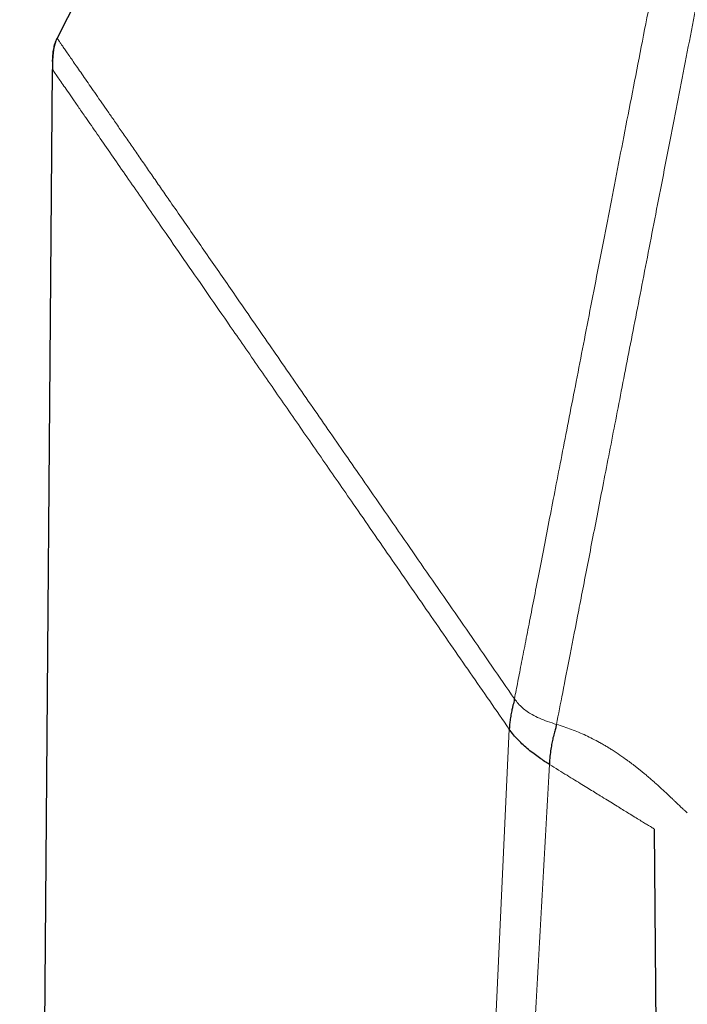
# Model space of a CAD drawing. Units: millimetres. Extents: x 8 to 1465, y 12 to 1156.
# Drawn here: x 1040 to 1064, y 1024 to 1058 of the extents above; entities that cross this region are included whole.
import ezdxf

# ---------------------------------------------------------------- set-up
doc = ezdxf.new("R2010")
doc.units = ezdxf.units.MM

msp = doc.modelspace()

# ---------------------------------------------------------------- linework, layer by layer
at = {"color": 7, "linetype": 'Continuous', "lineweight": 30}
for p, q in [((1074.797, 1122.545), (1041.78, 1057.251)), ((1041.722, 1057.11), (1041.72, 1057.104)), ((1041.722, 1057.11), (1041.72, 1057.104)), ((1041.724, 1057.12), (1041.78, 1057.251)), ((1040.482, 914.213), (1041.619, 1056.165)), ((1062.495, 1029.804), (1062.497, 1029.803)), ((1062.497, 1029.803), (1063.279, 930.057))]:
    msp.add_line(p, q, dxfattribs=at)
at = {"color": 252, "linetype": 'Continuous', "lineweight": 0}
for p, q in [((1041.719, 1057.104), (1041.724, 1057.12)), ((1057.467, 1033.268), (1051.96, 914.206))]:
    msp.add_line(p, q, dxfattribs=at)
for points, knots in [([(1076.681, 1123.851), (1076.676, 1123.829), (1076.668, 1123.784), (1076.597, 1123.423), (1076.486, 1122.849), (1076.329, 1122.043), (1076.129, 1121.015), (1075.887, 1119.769), (1075.604, 1118.312), (1075.281, 1116.65), (1074.92, 1114.792), (1074.522, 1112.748), (1074.091, 1110.527), (1073.627, 1108.141), (1073.133, 1105.601), (1072.612, 1102.921), (1072.067, 1100.114), (1071.499, 1097.193), (1070.912, 1094.174), (1070.309, 1091.072), (1069.693, 1087.902), (1069.066, 1084.68), (1068.433, 1081.422), (1067.796, 1078.145), (1067.159, 1074.865), (1066.524, 1071.598), (1065.894, 1068.361), (1065.274, 1065.17), (1064.666, 1062.041), (1064.073, 1058.99), (1063.498, 1056.032), (1062.944, 1053.181), (1062.413, 1050.453), (1061.91, 1047.861), (1061.435, 1045.417), (1060.991, 1043.134), (1060.581, 1041.024), (1060.206, 1039.097), (1059.869, 1037.362), (1059.572, 1035.832), (1059.312, 1034.496), (1059.174, 1033.788), (1059.105, 1033.435)], [0, 0, 0, 0, 0.025, 0.05, 0.075, 0.1, 0.125, 0.15, 0.175, 0.2, 0.225, 0.25, 0.275, 0.3, 0.325, 0.35, 0.375, 0.4, 0.425, 0.45, 0.475, 0.5, 0.525, 0.55, 0.575, 0.6, 0.625, 0.65, 0.675, 0.7, 0.725, 0.75, 0.775, 0.8, 0.825, 0.85, 0.875, 0.9, 0.925, 0.95, 0.975, 1, 1, 1, 1]), ([(1057.648, 1034.324), (1057.687, 1034.521), (1057.763, 1034.914), (1057.894, 1035.587), (1058.037, 1036.318), (1058.191, 1037.114), (1058.357, 1037.967), (1058.533, 1038.872), (1058.719, 1039.83), (1058.916, 1040.843), (1059.124, 1041.916), (1059.345, 1043.051), (1059.577, 1044.246), (1059.819, 1045.492), (1060.071, 1046.787), (1060.33, 1048.122), (1060.597, 1049.493), (1060.87, 1050.898), (1061.15, 1052.342), (1061.44, 1053.832), (1061.739, 1055.368), (1062.046, 1056.947), (1062.359, 1058.558), (1062.678, 1060.198), (1063, 1061.857), (1063.325, 1063.53), (1063.653, 1065.214), (1063.984, 1066.918), (1064.32, 1068.649), (1064.662, 1070.405), (1065.007, 1072.183), (1065.355, 1073.97), (1065.703, 1075.761), (1066.05, 1077.544), (1066.394, 1079.316), (1066.735, 1081.073), (1067.076, 1082.823), (1067.416, 1084.574), (1067.756, 1086.322), (1068.095, 1088.066), (1068.43, 1089.791), (1068.762, 1091.496), (1069.087, 1093.169), (1069.405, 1094.807), (1069.717, 1096.41), (1070.023, 1097.984), (1070.324, 1099.537), (1070.622, 1101.065), (1070.914, 1102.567), (1071.198, 1104.03), (1071.474, 1105.451), (1071.74, 1106.819), (1071.996, 1108.135), (1072.241, 1109.395), (1072.477, 1110.608), (1072.704, 1111.778), (1072.923, 1112.903), (1073.132, 1113.98), (1073.33, 1114.999), (1073.517, 1115.96), (1073.691, 1116.855), (1073.852, 1117.684), (1074, 1118.447), (1074.136, 1119.147), (1074.261, 1119.788), (1074.373, 1120.366), (1074.473, 1120.88), (1074.56, 1121.326), (1074.633, 1121.704), (1074.693, 1122.012), (1074.74, 1122.251), (1074.772, 1122.419), (1074.793, 1122.526), (1074.796, 1122.539), (1074.797, 1122.545)], [0, 0, 0, 0, 0.013945, 0.02789, 0.041835, 0.055781, 0.069728, 0.083426, 0.097126, 0.110826, 0.124528, 0.138481, 0.152437, 0.166395, 0.180356, 0.194319, 0.208035, 0.221754, 0.235476, 0.249202, 0.263181, 0.277165, 0.291153, 0.305146, 0.319147, 0.332905, 0.346672, 0.360448, 0.374234, 0.388281, 0.402337, 0.416398, 0.430461, 0.444524, 0.458331, 0.472132, 0.485923, 0.499702, 0.513718, 0.527724, 0.541722, 0.555714, 0.569704, 0.583443, 0.597184, 0.610928, 0.624677, 0.638684, 0.652696, 0.666713, 0.680732, 0.694752, 0.708523, 0.722296, 0.73607, 0.749845, 0.763872, 0.777899, 0.791927, 0.805955, 0.819984, 0.833763, 0.847543, 0.861323, 0.875104, 0.88909, 0.903078, 0.917066, 0.931055, 0.945045, 0.958784, 0.972523, 0.986262, 1, 1, 1, 1]), ([(1057.648, 1034.324), (1057.386, 1034.703), (1056.862, 1035.461), (1056.076, 1036.596), (1055.291, 1037.73), (1054.507, 1038.863), (1053.725, 1039.993), (1052.944, 1041.121), (1052.221, 1042.165), (1051.556, 1043.126), (1050.949, 1044.003), (1050.344, 1044.877), (1049.742, 1045.746), (1049.144, 1046.61), (1048.551, 1047.468), (1048.003, 1048.259), (1047.501, 1048.985), (1047.043, 1049.647), (1046.591, 1050.3), (1046.146, 1050.943), (1045.75, 1051.515), (1045.402, 1052.017), (1045.101, 1052.452), (1044.806, 1052.878), (1044.519, 1053.293), (1044.239, 1053.697), (1043.969, 1054.088), (1043.72, 1054.448), (1043.491, 1054.779), (1043.281, 1055.081), (1043.082, 1055.369), (1042.895, 1055.64), (1042.719, 1055.894), (1042.557, 1056.128), (1042.408, 1056.343), (1042.275, 1056.535), (1042.158, 1056.704), (1042.057, 1056.851), (1041.971, 1056.974), (1041.901, 1057.075), (1041.847, 1057.154), (1041.808, 1057.209), (1041.784, 1057.244), (1041.781, 1057.249), (1041.78, 1057.251)], [0, 0, 0, 0, 0.039908, 0.079817, 0.119726, 0.159636, 0.199546, 0.239455, 0.279364, 0.310721, 0.342079, 0.373442, 0.404812, 0.436184, 0.467557, 0.498938, 0.523904, 0.548869, 0.573834, 0.598804, 0.623792, 0.641654, 0.659519, 0.677382, 0.695242, 0.713104, 0.730979, 0.748884, 0.764582, 0.780295, 0.796009, 0.811712, 0.827399, 0.843066, 0.858718, 0.874362, 0.890011, 0.905673, 0.921353, 0.937052, 0.95277, 0.968504, 0.984249, 1, 1, 1, 1]), ([(1057.467, 1033.268), (1057.015, 1033.921), (1056.111, 1035.227), (1054.756, 1037.184), (1053.404, 1039.138), (1052.152, 1040.948), (1051.001, 1042.611), (1049.951, 1044.127), (1048.911, 1045.63), (1047.965, 1046.996), (1047.116, 1048.223), (1046.362, 1049.313), (1045.687, 1050.287), (1045.091, 1051.148), (1044.571, 1051.899), (1044.073, 1052.619), (1043.602, 1053.3), (1043.164, 1053.932), (1042.811, 1054.442), (1042.534, 1054.843), (1042.32, 1055.153), (1042.132, 1055.423), (1041.974, 1055.653), (1041.844, 1055.84), (1041.726, 1056.01), (1041.64, 1056.135), (1041.619, 1056.165), (1041.62, 1056.164), (1041.62, 1056.164)], [0, 0, 0, 0, 0.069822, 0.139637, 0.209464, 0.279297, 0.334163, 0.389038, 0.443918, 0.498786, 0.540353, 0.581927, 0.62351, 0.654709, 0.685929, 0.717152, 0.7484, 0.779741, 0.811119, 0.832019, 0.852889, 0.873741, 0.894601, 0.915489, 0.936417, 0.967883, 0.999439, 1, 1, 1, 1]), ([(1041.637, 1056.139), (1041.628, 1056.152), (1041.619, 1056.165), (1041.62, 1056.164), (1041.62, 1056.164)], [0, 0, 0, 0, 0.968856, 1, 1, 1, 1]), ([(1059.105, 1033.435), (1059.003, 1033.467), (1058.805, 1033.531), (1058.522, 1033.64), (1058.284, 1033.755), (1058.087, 1033.878), (1057.925, 1034.006), (1057.775, 1034.153), (1057.691, 1034.267), (1057.648, 1034.324)], [0, 0, 0, 0, 0.192321, 0.37027, 0.535499, 0.653014, 0.767423, 0.881804, 1, 1, 1, 1]), ([(1063.644, 1030.364), (1063.644, 1030.364), (1063.644, 1030.364), (1063.635, 1030.372), (1063.598, 1030.404), (1063.539, 1030.457), (1063.46, 1030.531), (1063.375, 1030.611), (1063.294, 1030.689), (1063.223, 1030.756), (1063.146, 1030.83), (1063.061, 1030.911), (1062.969, 1030.998), (1062.871, 1031.09), (1062.768, 1031.185), (1062.661, 1031.284), (1062.55, 1031.384), (1062.434, 1031.486), (1062.311, 1031.594), (1062.2, 1031.688), (1062.105, 1031.767), (1062.032, 1031.827), (1061.957, 1031.887), (1061.881, 1031.947), (1061.804, 1032.007), (1061.725, 1032.068), (1061.645, 1032.128), (1061.511, 1032.227), (1061.316, 1032.365), (1061.113, 1032.5), (1060.977, 1032.585), (1060.915, 1032.624), (1060.852, 1032.662), (1060.789, 1032.699), (1060.725, 1032.736), (1060.661, 1032.773), (1060.543, 1032.839), (1060.368, 1032.932), (1060.128, 1033.049), (1059.882, 1033.159), (1059.631, 1033.26), (1059.374, 1033.352), (1059.194, 1033.408), (1059.105, 1033.435)], [0, 0, 0, 0, 0.000489, 0.055212, 0.111726, 0.167532, 0.223126, 0.279085, 0.310353, 0.341455, 0.3724, 0.404397, 0.435982, 0.467135, 0.497863, 0.527003, 0.555534, 0.583464, 0.610804, 0.639363, 0.653839, 0.66808, 0.682088, 0.695867, 0.709417, 0.722743, 0.735846, 0.74873, 0.786779, 0.822397, 0.830071, 0.837632, 0.845079, 0.852414, 0.85964, 0.866759, 0.873772, 0.897877, 0.920559, 0.941946, 0.962191, 0.981473, 1, 1, 1, 1]), ([(1058.858, 1032.046), (1058.613, 1027.648), (1058.124, 1018.85), (1057.39, 1005.653), (1056.656, 992.456), (1055.922, 979.259), (1055.112, 964.7), (1054.227, 948.779), (1053.266, 931.497), (1052.625, 919.975), (1052.304, 914.214)], [0, 0, 0, 0, 0.112, 0.2239999, 0.336, 0.448, 0.5600001, 0.7066667, 0.8533333, 1, 1, 1, 1]), ([(1058.858, 1032.046), (1058.965, 1031.98), (1059.179, 1031.848), (1059.475, 1031.666), (1059.741, 1031.502), (1059.987, 1031.35), (1060.215, 1031.21), (1060.426, 1031.079), (1060.649, 1030.942), (1060.877, 1030.802), (1061.104, 1030.662), (1061.308, 1030.536), (1061.493, 1030.422), (1061.684, 1030.304), (1061.874, 1030.187), (1062.053, 1030.076), (1062.203, 1029.984), (1062.317, 1029.914), (1062.401, 1029.862), (1062.458, 1029.827), (1062.493, 1029.806), (1062.495, 1029.804), (1062.495, 1029.804)], [0, 0, 0, 0, 0.0361223, 0.0722357, 0.108359, 0.1444827, 0.1806113, 0.2167411, 0.25287, 0.3034502, 0.3540316, 0.4046124, 0.4551947, 0.505776, 0.5765831, 0.6473901, 0.7181917, 0.788996, 0.8446255, 0.9002508, 0.9558722, 1, 1, 1, 1])]:
    msp.add_open_spline(points, degree=3, knots=knots, dxfattribs=at)
at = {"color": 7, "linetype": 'Continuous', "lineweight": 30}
for points, knots in [([(1041.72, 1057.104), (1041.717, 1057.097), (1041.691, 1057.035), (1041.665, 1056.907), (1041.633, 1056.693), (1041.621, 1056.444), (1041.62, 1056.257), (1041.62, 1056.164)], [0, 0, 0, 0, 0.021637, 0.213665, 0.409275, 0.706413, 1, 1, 1, 1]), ([(1041.623, 1056.446), (1041.623, 1056.448), (1041.624, 1056.497), (1041.629, 1056.595), (1041.642, 1056.755), (1041.666, 1056.926), (1041.702, 1057.046), (1041.719, 1057.104)], [0, 0, 0, 0, 0.007771, 0.222942, 0.438422, 0.729924, 1, 1, 1, 1]), ([(1057.648, 1034.324), (1057.643, 1034.3), (1057.632, 1034.249), (1057.609, 1034.155), (1057.583, 1034.044), (1057.557, 1033.93), (1057.535, 1033.82), (1057.517, 1033.721), (1057.501, 1033.624), (1057.489, 1033.531), (1057.48, 1033.446), (1057.472, 1033.358), (1057.469, 1033.298), (1057.467, 1033.268)], [0, 0, 0, 0, 0.1235971, 0.2582776, 0.3977207, 0.5359368, 0.6247544, 0.7093515, 0.7888366, 0.8449433, 0.8982849, 0.949559, 1, 1, 1, 1]), ([(1058.858, 1032.046), (1058.803, 1032.081), (1058.691, 1032.151), (1058.512, 1032.274), (1058.326, 1032.409), (1058.138, 1032.559), (1057.953, 1032.72), (1057.776, 1032.892), (1057.611, 1033.073), (1057.514, 1033.204), (1057.467, 1033.268)], [0, 0, 0, 0, 0.120997, 0.245806, 0.373172, 0.501673, 0.62985, 0.756333, 0.87997, 1, 1, 1, 1]), ([(1059.105, 1033.435), (1059.097, 1033.397), (1059.079, 1033.321), (1059.035, 1033.17), (1058.989, 1032.994), (1058.946, 1032.793), (1058.909, 1032.58), (1058.877, 1032.326), (1058.864, 1032.142), (1058.858, 1032.046)], [0, 0, 0, 0, 0.1625205, 0.3330314, 0.5028892, 0.626801, 0.7478932, 0.8698215, 1, 1, 1, 1])]:
    msp.add_open_spline(points, degree=3, knots=knots, dxfattribs=at)

doc.saveas('drawing.dxf')
